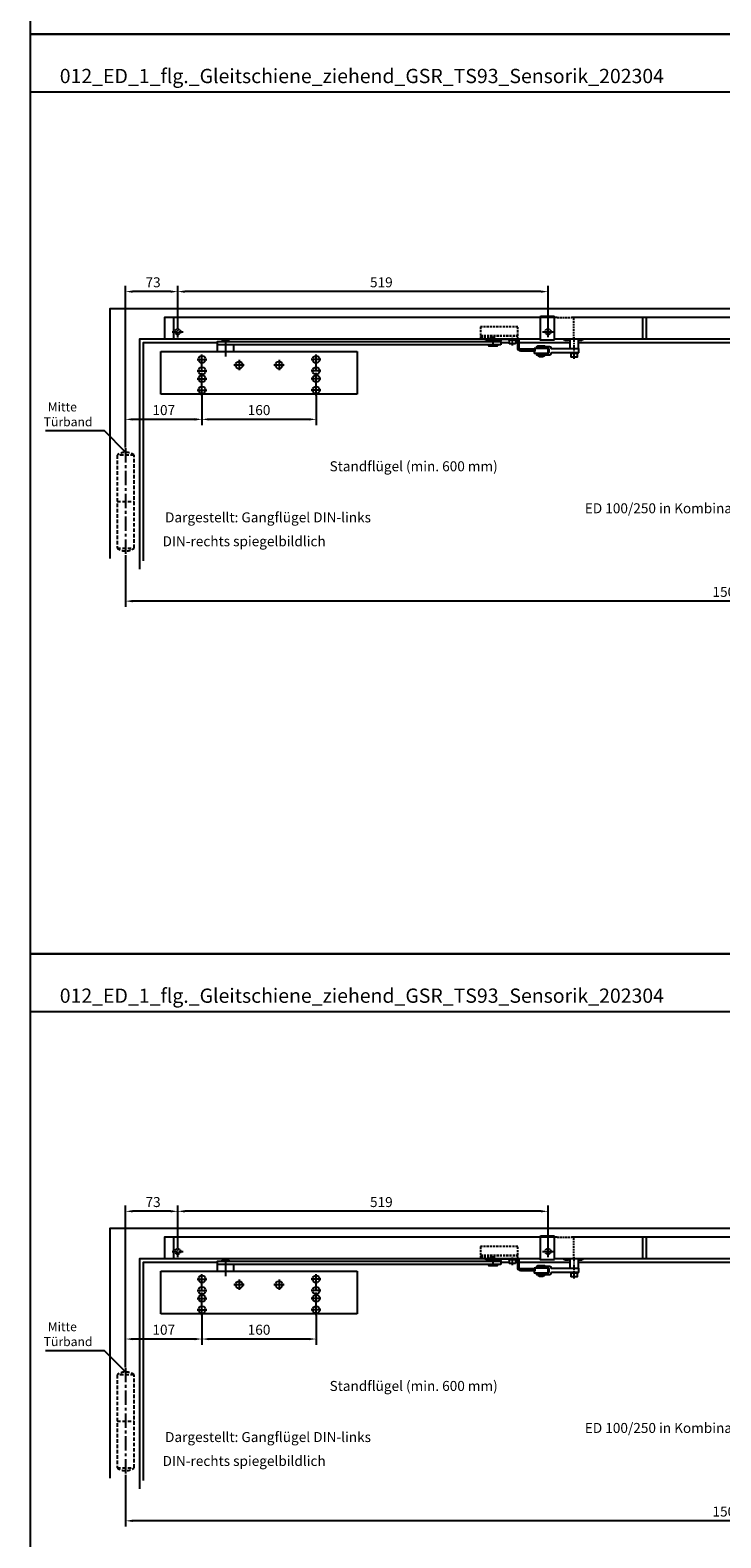
# Model space of a CAD drawing. Units: millimetres. Extents: x 0 to 2519, y 0 to 7731.
# Drawn here: x 0 to 968, y 1759 to 3871 of the extents above; entities that cross this region are included whole.
import ezdxf
from ezdxf.enums import TextEntityAlignment as Align

# ---------------------------------------------------------------- set-up
doc = ezdxf.new("R2010")
doc.units = ezdxf.units.MM
for name, pattern in [('CENTERLINE', [30, 12, -1.5, 3, -1.5, 12]), ('HIDDENNEW0', [4.5, 1.5, -1.5, 1.5]), ('MITTEX2', [4, 2.5, -0.5, 0.5, -0.5]), ('PHANTOM', [63.5, 31.75, -6.35, 6.35, -6.35, 6.35, -6.35]), ('SHORT_DASH', [3, 0.75, -1.5, 0.75]), ('VERDECKTX2', [0.75, 0.5, -0.25])]:
    doc.linetypes.add(name, pattern=pattern)
for name, color, linetype in [('02_BEMASSUNG', 4, 'Continuous'), ('03_MITTELLINIE', 1, 'MITTEX2'), ('04_Verdeckt', 1, 'VERDECKTX2'), ('07_BESCHRIFTUNG', 2, 'Continuous'), ('09_BAU-VORGABE', 7, 'Continuous'), ('15_GSR', 5, 'Continuous'), ('16_Hebelarm', 3, 'Continuous'), ('2', 7, 'Continuous'), ('2D_MITTELLINIEN', 1, 'PHANTOM'), ('2D_SICHTBARE_KANTEN', 1, 'HIDDENNEW0'), ('Konstruktion', 31, 'Continuous'), ('Normteile', 9, 'Continuous')]:
    doc.layers.add(name, color=color, linetype=linetype)
doc.layers.add('AF', color=210, linetype='Continuous', plot=False)
doc.styles.add('Bemassungstext (DORMA)', font='isocpeur.ttf')
doc.styles.get("Standard").update_dxf_attribs({"font": 'arial.ttf'})
doc.dimstyles.new('DORMA_M', dxfattribs={"dimtxt": 3.5, "dimasz": 2.5, "dimexe": 2, "dimexo": 0, "dimgap": 1.5, "dimtad": 1, "dimdec": 8, "dimtxsty": 'Bemassungstext (DORMA)', "dimcen": 0.1, "dimclrt": 256, "dimadec": 8, "dimazin": 2, "dimtfac": 1, "dimtdec": 8, "dimtmove": 0, "dimatfit": 3, "dimfxl": 1, "dimtolj": 1, "dimarcsym": 0})

# ---------------------------------------------------------------- blocks, each defined once
blk = doc.blocks.new('*D150')
at = {"layer": '02_BEMASSUNG', "color": 0, "linetype": 'Continuous', "lineweight": -2, "transparency": 16777216}
for p, q in [((240.8, 3360.8), (240.8, 3318.1)), ((133.8, 3286.8), (133.8, 3334.1)), ((230.8, 3326.1), (143.8, 3326.1))]:
    blk.add_line(p, q, dxfattribs=at)
at = {"layer": '02_BEMASSUNG', "color": 0, "linetype": 'Continuous', "transparency": 16777216}
for points in [[(143.8, 3327.8), (143.8, 3324.4), (133.8, 3326.1)], [(230.8, 3327.8), (230.8, 3324.4), (240.8, 3326.1)]]:
    blk.add_solid(points, dxfattribs=at)
at = {"layer": 'Defpoints', "color": 0, "linetype": 'Continuous', "transparency": 16777216}
for p in [(240.8, 3360.8), (133.8, 3326.1), (133.8, 3286.8)]:
    blk.add_point(p, dxfattribs=at)
at = {"layer": '02_BEMASSUNG', "linetype": 'Continuous', "transparency": 16777216, "insert": (187.3, 3339.1), "char_height": 14, "attachment_point": 5, "style": 'Bemassungstext (DORMA)'}
blk.add_mtext('\\A1;107', dxfattribs=at)
blk = doc.blocks.new('*D152')
at = {"layer": '02_BEMASSUNG', "color": 0, "linetype": 'Continuous', "lineweight": -2, "transparency": 16777216}
for p, q in [((206.8, 3456.6), (206.8, 3513.1)), ((725.8, 3448.8), (725.8, 3513.1)), ((715.8, 3505.1), (216.8, 3505.1))]:
    blk.add_line(p, q, dxfattribs=at)
at = {"layer": '02_BEMASSUNG', "color": 0, "linetype": 'Continuous', "transparency": 16777216}
for points in [[(216.8, 3506.7), (216.8, 3503.4), (206.8, 3505.1)], [(715.8, 3506.7), (715.8, 3503.4), (725.8, 3505.1)]]:
    blk.add_solid(points, dxfattribs=at)
at = {"layer": 'Defpoints', "color": 0, "linetype": 'Continuous', "transparency": 16777216}
for p in [(206.8, 3505.1), (206.8, 3456.6), (725.8, 3448.8)]:
    blk.add_point(p, dxfattribs=at)
at = {"layer": '02_BEMASSUNG', "linetype": 'Continuous', "transparency": 16777216, "insert": (492.2, 3518.1), "char_height": 14, "attachment_point": 5, "style": 'Bemassungstext (DORMA)'}
blk.add_mtext('\\A1;519', dxfattribs=at)
blk = doc.blocks.new('*D153')
at = {"layer": '02_BEMASSUNG', "color": 0, "linetype": 'Continuous', "lineweight": -2, "transparency": 16777216}
for p, q in [((133.8, 3286.8), (133.8, 3513.1)), ((206.8, 3456.6), (206.8, 3513.1)), ((196.8, 3505.1), (143.8, 3505.1))]:
    blk.add_line(p, q, dxfattribs=at)
at = {"layer": '02_BEMASSUNG', "color": 0, "linetype": 'Continuous', "transparency": 16777216}
for points in [[(143.8, 3506.7), (143.8, 3503.4), (133.8, 3505.1)], [(196.8, 3506.7), (196.8, 3503.4), (206.8, 3505.1)]]:
    blk.add_solid(points, dxfattribs=at)
at = {"layer": 'Defpoints', "color": 0, "linetype": 'Continuous', "transparency": 16777216}
for p in [(133.8, 3505.1), (206.8, 3456.6), (133.8, 3286.8)]:
    blk.add_point(p, dxfattribs=at)
at = {"layer": '02_BEMASSUNG', "linetype": 'Continuous', "transparency": 16777216, "insert": (172.3, 3518.1), "char_height": 14, "attachment_point": 5, "style": 'Bemassungstext (DORMA)'}
blk.add_mtext('\\A1;73', dxfattribs=at)
blk = doc.blocks.new('*D154')
at = {"layer": '02_BEMASSUNG', "color": 0, "linetype": 'Continuous', "lineweight": -2, "transparency": 16777216}
for p, q in [((240.8, 3360.8), (240.8, 3318.1)), ((400.8, 3359.6), (400.8, 3318.1)), ((390.8, 3326.1), (250.8, 3326.1))]:
    blk.add_line(p, q, dxfattribs=at)
at = {"layer": '02_BEMASSUNG', "color": 0, "linetype": 'Continuous', "transparency": 16777216}
for points in [[(250.8, 3327.8), (250.8, 3324.4), (240.8, 3326.1)], [(390.8, 3327.8), (390.8, 3324.4), (400.8, 3326.1)]]:
    blk.add_solid(points, dxfattribs=at)
at = {"layer": 'Defpoints', "color": 0, "linetype": 'Continuous', "transparency": 16777216}
for p in [(240.8, 3360.8), (400.8, 3359.6), (240.8, 3326.1)]:
    blk.add_point(p, dxfattribs=at)
at = {"layer": '02_BEMASSUNG', "linetype": 'Continuous', "transparency": 16777216, "insert": (320.8, 3339.1), "char_height": 14, "attachment_point": 5, "style": 'Bemassungstext (DORMA)'}
blk.add_mtext('\\A1;160', dxfattribs=at)
blk = doc.blocks.new('Band_verdeckt')
at = {"layer": '03_MITTELLINIE', "ltscale": 8}
blk.add_line((0, 10), (0, -140), dxfattribs=at)
at = {"layer": '04_Verdeckt', "ltscale": 10}
blk.add_line((-12, -65), (12, -65), dxfattribs=at)
blk.add_lwpolyline([(12, 0), (-12, 0), (-12, -130), (12, -130)], close=True, dxfattribs=at)
for centre, start, end in [((0, -15.39538), 52.065211, 127.93479), ((0, -114.60462), 232.06521, 307.93479)]:
    blk.add_arc(centre, 19.51968, start, end, dxfattribs=at)
blk = doc.blocks.new('Tür VA GSR TS 93 1 flg. ziehend')
at = {"layer": '09_BAU-VORGABE'}
for p, q in [((548, -47), (559.8, -47)), ((568.3, -47), (571, -47)), ((573.5, -47), (644.8, -47)), ((1794, -368.9), (1794, -182.2))]:
    blk.add_line(p, q, dxfattribs=at)
for points in [[(1794, -117.2), (1794, 0), (0, 0), (0, -349.8)], [(42, -364.6), (42, -42), (604, -42)], [(624, -42), (1752, -42), (1752, -366.5)], [(47, -352.7), (47, -47), (151, -47)], [(656.8, -47), (889.5, -47), (889.5, -255)], [(1181, -47), (894.5, -47), (894.5, -255)], [(1747, -388), (1747, -47), (1578, -47)]]:
    blk.add_lwpolyline(points, dxfattribs=at)
blk.add_blockref('Band_verdeckt', (22, -205), dxfattribs=at)
at = {"layer": '09_BAU-VORGABE', "xscale": -1}
blk.add_blockref('Band_verdeckt', (1772, -205), dxfattribs=at)
blk = doc.blocks.new('Hebelarm mit TS 93')
at = {"layer": '03_MITTELLINIE', "ltscale": 3}
for p, q in [((-375, 2.8), (-375, -20.5)), ((0, -7), (0, 6.7))]:
    blk.add_line(p, q, dxfattribs=at)
at = {"layer": '16_Hebelarm'}
for p, q in [((-386, -14), (-386, -5)), ((-364, -5), (-364, -14))]:
    blk.add_line(p, q, dxfattribs=at)
blk.add_lwpolyline([(11, -5), (-386, -5), (-386, 0), (11, 0)], close=True, dxfattribs=at)
for points in [[(-370, 0), (-370, 0.5, 0.414214), (-370.5, 1), (-379.5, 1, 0.414214), (-380, 0.5), (-380, 0)], [(-6.5, -5), (-6.5, -5.5, 0.414214), (-6, -6), (6, -6, 0.414214), (6.5, -5.5), (6.5, -5)]]:
    blk.add_lwpolyline(points, format="xyb", dxfattribs=at)
at = {"layer": '2D_MITTELLINIEN', "color": 1, "linetype": 'CENTERLINE'}
blk.add_line((-375, 2.1), (-375, -21.3), dxfattribs=at)
at = {"layer": '2D_MITTELLINIEN'}
for p, q in [((-408, -75.7), (-408, -17.5)), ((-248, -75.7), (-248, -17.8)), ((-414.8, -25.2), (-401.2, -25.2)), ((-414.8, -41.2), (-401.2, -41.2)), ((-408, -41.2), (-408, -25.2)), ((-408, -75.7), (-408, -41.2)), ((-348.9, -33.2), (-363.1, -33.2)), ((-356, -26), (-356, -40.5)), ((-292.9, -33.2), (-307.1, -33.2)), ((-300, -26), (-300, -40.5)), ((-241.2, -25.2), (-254.8, -25.2)), ((-241.2, -41.2), (-254.8, -41.2)), ((-248, -41.2), (-248, -25.2)), ((-248, -75.7), (-248, -41.2)), ((-414.8, -52.2), (-401.2, -52.2)), ((-241.2, -52.2), (-254.8, -52.2)), ((-414.8, -68.2), (-401.2, -68.2)), ((-241.2, -68.2), (-254.8, -68.2))]:
    blk.add_line(p, q, dxfattribs=at)
at = {"layer": '2D_SICHTBARE_KANTEN', "color": 3, "linetype": 'Continuous'}
for p, q in [((-465.5, -74), (-465.5, -14)), ((-465.5, -14), (-455.5, -14)), ((-455.5, -14), (-455, -14)), ((-455, -14), (-201, -14)), ((-201, -14), (-200.5, -14)), ((-200.5, -14), (-190.5, -14)), ((-190.5, -14), (-190.5, -74)), ((-455.5, -74), (-465.5, -74)), ((-455, -74), (-455.5, -74)), ((-190.5, -74), (-455, -74)), ((-200.5, -74), (-201, -74))]:
    blk.add_line(p, q, dxfattribs=at)
at = {"layer": '2D_SICHTBARE_KANTEN', "color": 1, "linetype": 'Continuous'}
for centre in [(-408, -25.2), (-248, -25.2), (-408, -41.2), (-356, -33.2), (-300, -33.2), (-248, -41.2), (-408, -52.2), (-408, -68.2), (-248, -52.2), (-248, -68.2)]:
    blk.add_circle(centre, 5, dxfattribs=at)
blk = doc.blocks.new('*D141')
at = {"layer": '02_BEMASSUNG', "color": 0, "linetype": 'Continuous', "lineweight": -2, "transparency": 16777216}
for p, q in [((1096, 17.8), (1096, 74.3)), ((1106, 66.3), (1578, 66.3)), ((1588, 20), (1588, 74.3))]:
    blk.add_line(p, q, dxfattribs=at)
at = {"layer": '02_BEMASSUNG', "color": 0, "linetype": 'Continuous', "transparency": 16777216}
for points in [[(1106, 67.9), (1106, 64.6), (1096, 66.3)], [(1578, 67.9), (1578, 64.6), (1588, 66.3)]]:
    blk.add_solid(points, dxfattribs=at)
at = {"layer": 'Defpoints', "color": 0, "linetype": 'Continuous', "transparency": 16777216}
for p in [(1588, 66.3), (1096, 17.8), (1588, 20)]:
    blk.add_point(p, dxfattribs=at)
at = {"layer": '02_BEMASSUNG', "linetype": 'Continuous', "transparency": 16777216, "insert": (1331.4, 79.3), "char_height": 14, "attachment_point": 5, "style": 'Bemassungstext (DORMA)'}
blk.add_mtext('\\A1;492', dxfattribs=at)
blk = doc.blocks.new('Hebelarm')
at = {"layer": '2', "color": 3, "linetype": 'Continuous'}
for p, q in [((-369.0985, 0), (-385.9985, 0)), ((-385.9985, 0), (-385.9985, -5.669342)), ((-379.9985, 0.5), (-379.9985, 0)), ((-379.4985, 1), (-370.4985, 1)), ((-369.9985, 0.5), (-369.9985, 0)), ((-6.865, 0), (-369.0985, 0)), ((-4.975, 0), (-6.865, 0)), ((11, 0), (-6.865, 0)), ((6.87, 0), (4.975, 0)), ((11, -5), (11, 0)), ((-315.9985, -12.5), (-425.99797, -12.5)), ((-425.99797, -12.5), (-425.99797, -61.5)), ((-385.9985, -5), (11, -5)), ((-385.9985, -12.5), (-385.9985, -5.669342)), ((-363.9985, -5), (-363.9985, -12.5)), ((-315.9985, -61.5), (-315.9985, -12.5)), ((-6.485, -5), (-6.485, -5.5)), ((6.485, -5), (-6.485, -5)), ((-4.975, -5), (-6, -5)), ((-5.985, -6), (5.985, -6)), ((6, -5), (4.975, -5)), ((6.485, -5.5), (6.485, -5)), ((-425.998532, -61.5), (-315.9985, -61.5))]:
    blk.add_line(p, q, dxfattribs=at)
at = {"layer": '2', "color": 1, "linetype": 'CENTERLINE'}
for p, q in [((-374.9985, 2.223689), (-374.9985, -43.023345)), ((0, -7.0425), (0, 5.4595)), ((-411.4985, -31.5), (-396.248, -31.5)), ((-403.9985, -53.88067), (-403.9985, -23.69)), ((-330.4985, -31.5), (-346.448, -31.5)), ((-337.9985, -53.88067), (-337.9985, -25.7455)), ((-412.6935, -44.5), (-395.5715, -44.5)), ((-346.6935, -44.5), (-329.5715, -44.5))]:
    blk.add_line(p, q, dxfattribs=at)
at = {"layer": '2', "color": 3, "linetype": 'SHORT_DASH'}
for centre in [(-403.9985, -31.5), (-403.9985, -44.5), (-337.9985, -31.5), (-337.9985, -44.5)]:
    blk.add_circle(centre, 5, dxfattribs=at)
at = {"layer": '2', "color": 3, "linetype": 'Continuous'}
for centre, radius, start, end in [((-379.49854, 0.50003), 0.499966, 89.996155, 180.00384), ((-370.49847, 0.50003), 0.499966, 359.99616, 90.00384), ((-5.98773, -5.5018), 0.497278, 179.79242, 225.00517), ((-5.98517, -5.49876), 0.501239, 225.04393, 270.0188), ((5.98495, -5.49509), 0.504911, 270.00552, 292.409), ((5.9871, -5.50029), 0.499284, 292.40773, 314.9792), ((5.9901, -5.50348), 0.494912, 314.99502, 0.40244)]:
    blk.add_arc(centre, radius, start, end, dxfattribs=at)
blk = doc.blocks.new('GSR_Hebel')
at = {"layer": '03_MITTELLINIE', "ltscale": 3}
blk.add_line((0, -28), (0, 2.3), dxfattribs=at)
at = {"layer": '15_GSR'}
for p, q in [((-6, 0), (-6, -13.6)), ((6, -13.6), (6, 0))]:
    blk.add_line(p, q, dxfattribs=at)
blk.add_lwpolyline([(6, -19.6), (-30.9, -19.6, 0.085611), (-32.2, -19.8, 0.301511), (-32.9, -20.7, -0.397379), (-34.9, -22.6), (-52.4, -22.6), (-52.4, -20.1), (-36.4, -20.1, 0.414214), (-35.4, -19.1), (-35.4, -14.1, 0.414214), (-36.4, -13.1), (-52.4, -13.1), (-52.4, -10.6), (-34.9, -10.6, -0.397379), (-32.9, -12.5, 0.301511), (-32.2, -13.4, 0.085611), (-30.9, -13.6), (6, -13.6)], format="xyb", close=True, dxfattribs=at)
at = {"layer": 'Normteile'}
for p, q in [((-12.8, 0), (-12.8, -0.7)), ((-8.8, -0.7), (-8.8, 0)), ((6.1, 0), (6.1, -0.7)), ((10.1, -0.7), (10.1, 0)), ((-7.8, -1.4), (-13.8, -1.4)), ((11.1, -1.4), (6, -1.4)), ((-43.4, -24.4), (-49.4, -24.4)), ((-48.4, -23), (-48.4, -22.7)), ((-44.4, -22.7), (-44.4, -23))]:
    blk.add_line(p, q, dxfattribs=at)
for points in [[(-15.3, 0), (-15.3, -0.7), (-6.3, -0.7), (-6.3, 0)], [(6, -0.7), (12.6, -0.7), (12.6, 0)], [(-50.9, -10.6), (-50.9, -9.6), (-41.9, -9.6), (-41.9, -10.6)], [(-13.8, -0.7), (-13.8, -1.4), (-13.3, -1.9), (-8.3, -1.9), (-7.8, -1.4), (-7.8, -0.7)], [(5, -19.6), (5, -20.6), (-5, -20.6), (-5, -19.6)], [(6, -1.9), (10.6, -1.9), (11.1, -1.4), (11.1, -0.7)], [(-43.4, -22.6), (-43.4, -22.7), (-49.4, -22.7), (-49.4, -22.6)], [(-43.4, -23.7), (-43.4, -24.4), (-43.9, -24.9), (-48.9, -24.9), (-49.4, -24.4), (-49.4, -23.7)]]:
    blk.add_lwpolyline(points, dxfattribs=at)
blk.add_lwpolyline([(-37.4, -13.2), (-55.4, -13.2, 0.414214), (-56.4, -14.2), (-56.4, -19.1, 0.414214), (-55.4, -20.1), (-37.4, -20.1, 0.414214), (-36.4, -19.1), (-36.4, -14.2, 0.414214)], format="xyb", close=True, dxfattribs=at)
blk.add_lwpolyline([(4.2, -20.6), (4.2, -25.1, -0.414214), (3.8, -25.6), (-3.8, -25.6, -0.414214), (-4.2, -25.1), (-4.2, -20.6)], format="xyb", dxfattribs=at)
blk.add_lwpolyline([(-50.9, -23.7), (-41.9, -23.7), (-41.9, -23), (-50.9, -23)], close=True, dxfattribs=at)
blk = doc.blocks.new('Verkleidung')
at = {"layer": '03_MITTELLINIE', "ltscale": 3}
for p, q in [((-1560.6, 10), (-1545.4, 10)), ((-1553, 2.2), (-1553, 17.8)), ((-18, 2.2), (-18, 17.8))]:
    blk.add_line(p, q, dxfattribs=at)
at = {"layer": '04_Verdeckt', "ltscale": 5}
for p, q in [((-1021, 30), (-1001, 30)), ((-998, 0), (-998, 30))]:
    blk.add_line(p, q, dxfattribs=at)
for centre in [(-1553, 10), (-18, 10)]:
    blk.add_circle(centre, 4, dxfattribs=at)
at = {"layer": '15_GSR'}
for p, q in [((-1559, 30), (-1559, 0)), ((-497, 30), (-1001, 30)), ((-901, 0), (-901, 30)), ((-896, 0), (-896, 30)), ((-570, 30), (-570, 0)), ((-565, 30), (-565, 0)), ((-12.5, 30), (-12.5, 0))]:
    blk.add_line(p, q, dxfattribs=at)
for points in [[(-1021, 30), (-1571.5, 30), (-1571.5, 0)], [(0, 0), (0, 30), (-477, 30)]]:
    blk.add_lwpolyline(points, dxfattribs=at)
blk = doc.blocks.new('Hebellager')
at = {"layer": '03_MITTELLINIE', "ltscale": 3}
blk.add_line((20, -5.5), (20, 6.8), dxfattribs=at)
at = {"layer": '04_Verdeckt', "ltscale": 6}
for p, q in [((-24.5, 8.4), (27.5, 8.4)), ((-24.5, 7.9), (27.5, 7.9)), ((-24.5, 5.4), (-4, 5.4)), ((-12.5, 5.4), (-12.5, 3.7))]:
    blk.add_line(p, q, dxfattribs=at)
blk.add_lwpolyline([(27.5, 3.7), (27.5, 20.4), (-24.5, 20.4), (-24.5, 5.4), (-19.3, 3.7)], dxfattribs=at)
at = {"layer": '16_Hebelarm'}
for p, q in [((-12.5, 3.7), (-12.5, 1.4)), ((29.5, -3.1), (27, -3.1))]:
    blk.add_line(p, q, dxfattribs=at)
for points in [[(-19.3, 3.7), (-12.5, 1.4), (4.5, 1.4), (4.5, 2.9)], [(-10, 1.4), (-10, 1.2), (1.9, 1.2), (1.9, 1.4)], [(27.5, 3.7), (27.5, 2.9), (-4, 2.9)]]:
    blk.add_lwpolyline(points, dxfattribs=at)
blk.add_lwpolyline([(25, 2.9, -0.414756), (27, 0.9), (27, -8.6, 0.414214), (31.5, -13.1), (52, -13.1), (52, -10.6), (31.5, -10.6, -0.414213), (29.5, -8.6), (29.5, 0.9, 0.168849), (28.5, 3.7)], format="xyb", dxfattribs=at)
at = {"layer": 'Normteile'}
blk.add_lwpolyline([(25, 2.9), (25, 1.9), (15, 1.9), (15, 2.9)], dxfattribs=at)
blk.add_lwpolyline([(24.2, 1.9), (24.2, -2.6, -0.414214), (23.8, -3.1), (16.2, -3.1, -0.414214), (15.8, -2.6), (15.8, 1.9)], format="xyb", dxfattribs=at)
blk = doc.blocks.new('*D156')
at = {"layer": '02_BEMASSUNG', "color": 0, "linetype": 'Continuous', "lineweight": -2, "transparency": 16777216}
for p, q in [((133.8, 3135.8), (133.8, 3063.4)), ((1883.8, 3135.8), (1883.8, 3063.4)), ((1873.8, 3071.4), (143.8, 3071.4))]:
    blk.add_line(p, q, dxfattribs=at)
at = {"layer": '02_BEMASSUNG', "color": 0, "linetype": 'Continuous', "transparency": 16777216}
for points in [[(143.8, 3073.1), (143.8, 3069.7), (133.8, 3071.4)], [(1873.8, 3073.1), (1873.8, 3069.7), (1883.8, 3071.4)]]:
    blk.add_solid(points, dxfattribs=at)
at = {"layer": 'Defpoints', "color": 0, "linetype": 'Continuous', "transparency": 16777216}
for p in [(133.8, 3135.8), (1883.8, 3135.8), (133.8, 3071.4)]:
    blk.add_point(p, dxfattribs=at)
at = {"layer": '02_BEMASSUNG', "linetype": 'Continuous', "transparency": 16777216, "insert": (1006.3, 3084.4), "char_height": 14, "attachment_point": 5, "style": 'Bemassungstext (DORMA)'}
blk.add_mtext('\\A1;1500 - 2500', dxfattribs=at)
blk = doc.blocks.new('*D159')
at = {"layer": '02_BEMASSUNG', "color": 0, "linetype": 'Continuous', "lineweight": -2, "transparency": 16777216}
for p, q in [((240.8, 2072.2), (240.8, 2029.6)), ((133.8, 1998.3), (133.8, 2045.6)), ((230.8, 2037.6), (143.8, 2037.6))]:
    blk.add_line(p, q, dxfattribs=at)
at = {"layer": '02_BEMASSUNG', "color": 0, "linetype": 'Continuous', "transparency": 16777216}
for points in [[(143.8, 2039.2), (143.8, 2035.9), (133.8, 2037.6)], [(230.8, 2039.2), (230.8, 2035.9), (240.8, 2037.6)]]:
    blk.add_solid(points, dxfattribs=at)
at = {"layer": 'Defpoints', "color": 0, "linetype": 'Continuous', "transparency": 16777216}
for p in [(240.8, 2072.2), (133.8, 2037.6), (133.8, 1998.3)]:
    blk.add_point(p, dxfattribs=at)
at = {"layer": '02_BEMASSUNG', "linetype": 'Continuous', "transparency": 16777216, "insert": (187.3, 2050.6), "char_height": 14, "attachment_point": 5, "style": 'Bemassungstext (DORMA)'}
blk.add_mtext('\\A1;107', dxfattribs=at)
blk = doc.blocks.new('*D161')
at = {"layer": '02_BEMASSUNG', "color": 0, "linetype": 'Continuous', "lineweight": -2, "transparency": 16777216}
for p, q in [((206.8, 2168.1), (206.8, 2224.5)), ((725.8, 2160.3), (725.8, 2224.5)), ((715.8, 2216.5), (216.8, 2216.5))]:
    blk.add_line(p, q, dxfattribs=at)
at = {"layer": '02_BEMASSUNG', "color": 0, "linetype": 'Continuous', "transparency": 16777216}
for points in [[(216.8, 2218.2), (216.8, 2214.9), (206.8, 2216.5)], [(715.8, 2218.2), (715.8, 2214.9), (725.8, 2216.5)]]:
    blk.add_solid(points, dxfattribs=at)
at = {"layer": 'Defpoints', "color": 0, "linetype": 'Continuous', "transparency": 16777216}
for p in [(206.8, 2216.5), (206.8, 2168.1), (725.8, 2160.3)]:
    blk.add_point(p, dxfattribs=at)
at = {"layer": '02_BEMASSUNG', "linetype": 'Continuous', "transparency": 16777216, "insert": (492.2, 2229.5), "char_height": 14, "attachment_point": 5, "style": 'Bemassungstext (DORMA)'}
blk.add_mtext('\\A1;519', dxfattribs=at)
blk = doc.blocks.new('*D162')
at = {"layer": '02_BEMASSUNG', "color": 0, "linetype": 'Continuous', "lineweight": -2, "transparency": 16777216}
for p, q in [((133.8, 1998.3), (133.8, 2224.5)), ((206.8, 2168.1), (206.8, 2224.5)), ((196.8, 2216.5), (143.8, 2216.5))]:
    blk.add_line(p, q, dxfattribs=at)
at = {"layer": '02_BEMASSUNG', "color": 0, "linetype": 'Continuous', "transparency": 16777216}
for points in [[(143.8, 2218.2), (143.8, 2214.9), (133.8, 2216.5)], [(196.8, 2218.2), (196.8, 2214.9), (206.8, 2216.5)]]:
    blk.add_solid(points, dxfattribs=at)
at = {"layer": 'Defpoints', "color": 0, "linetype": 'Continuous', "transparency": 16777216}
for p in [(133.8, 2216.5), (206.8, 2168.1), (133.8, 1998.3)]:
    blk.add_point(p, dxfattribs=at)
at = {"layer": '02_BEMASSUNG', "linetype": 'Continuous', "transparency": 16777216, "insert": (172.3, 2229.5), "char_height": 14, "attachment_point": 5, "style": 'Bemassungstext (DORMA)'}
blk.add_mtext('\\A1;73', dxfattribs=at)
blk = doc.blocks.new('*D163')
at = {"layer": '02_BEMASSUNG', "color": 0, "linetype": 'Continuous', "lineweight": -2, "transparency": 16777216}
for p, q in [((240.8, 2072.2), (240.8, 2029.6)), ((400.8, 2071), (400.8, 2029.6)), ((390.8, 2037.6), (250.8, 2037.6))]:
    blk.add_line(p, q, dxfattribs=at)
at = {"layer": '02_BEMASSUNG', "color": 0, "linetype": 'Continuous', "transparency": 16777216}
for points in [[(250.8, 2039.2), (250.8, 2035.9), (240.8, 2037.6)], [(390.8, 2039.2), (390.8, 2035.9), (400.8, 2037.6)]]:
    blk.add_solid(points, dxfattribs=at)
at = {"layer": 'Defpoints', "color": 0, "linetype": 'Continuous', "transparency": 16777216}
for p in [(240.8, 2072.2), (400.8, 2071), (240.8, 2037.6)]:
    blk.add_point(p, dxfattribs=at)
at = {"layer": '02_BEMASSUNG', "linetype": 'Continuous', "transparency": 16777216, "insert": (320.8, 2050.6), "char_height": 14, "attachment_point": 5, "style": 'Bemassungstext (DORMA)'}
blk.add_mtext('\\A1;160', dxfattribs=at)
blk = doc.blocks.new('*D165')
at = {"layer": '02_BEMASSUNG', "color": 0, "linetype": 'Continuous', "lineweight": -2, "transparency": 16777216}
for p, q in [((133.8, 1847.3), (133.8, 1774.9)), ((1883.8, 1847.3), (1883.8, 1774.9)), ((1873.8, 1782.9), (143.8, 1782.9))]:
    blk.add_line(p, q, dxfattribs=at)
at = {"layer": '02_BEMASSUNG', "color": 0, "linetype": 'Continuous', "transparency": 16777216}
for points in [[(143.8, 1784.5), (143.8, 1781.2), (133.8, 1782.9)], [(1873.8, 1784.5), (1873.8, 1781.2), (1883.8, 1782.9)]]:
    blk.add_solid(points, dxfattribs=at)
at = {"layer": 'Defpoints', "color": 0, "linetype": 'Continuous', "transparency": 16777216}
for p in [(133.8, 1847.3), (1883.8, 1847.3), (133.8, 1782.9)]:
    blk.add_point(p, dxfattribs=at)
at = {"layer": '02_BEMASSUNG', "linetype": 'Continuous', "transparency": 16777216, "insert": (1006.3, 1795.9), "char_height": 14, "attachment_point": 5, "style": 'Bemassungstext (DORMA)'}
blk.add_mtext('\\A1;1500 - 2500', dxfattribs=at)
blk = doc.blocks.new('GSR TS 93 BGS VA')
at = {"color": 40, "linetype": 'SHORT_DASH'}
for p, q in [((47, 30), (47, 0)), ((565, 30), (47, 30))]:
    blk.add_line(p, q, dxfattribs=at)
at = {"layer": '03_MITTELLINIE', "ltscale": 3}
for p, q in [((564.36, 10), (579.65, 10)), ((572, 2.23), (572, 17.77)), ((1103.65, 10), (1088.36, 10)), ((1096, 2.23), (1096, 17.77)), ((1595.65, 10), (1580.36, 10))]:
    blk.add_line(p, q, dxfattribs=at)
at = {"layer": '04_Verdeckt', "ltscale": 6}
blk.add_line((1071.5, 5), (1087.5, 14.69), dxfattribs=at)
blk.add_lwpolyline([(1593.5, 0), (1593.5, 30), (1087.5, 30), (1087.5, 0), (1000, 0), (1000, 29.5), (1008.5, 29.5), (1008.5, 20), (1023.5, 5), (1036.5, 5), (1036.5, 23), (1042.5, 23), (1042.5, 5), (1087.5, 5)], dxfattribs=at)
blk.add_lwpolyline([(1142.5, -2.1), (1157.5, -2.1), (1157.5, -0.1), (1167.5, -0.1), (1167.5, 16.9), (1132.5, 16.9), (1132.5, -0.1), (1142.5, -0.1)], close=True, dxfattribs=at)
at = {"layer": '04_Verdeckt', "ltscale": 5}
for centre in [(572, 10), (1096, 10)]:
    blk.add_circle(centre, 4, dxfattribs=at)
at = {"layer": 'Normteile'}
for points in [[(581, -1.1), (581, 31.1), (579.5, 31.5), (562.5, 31.5), (561, 31.1), (561, -1.1), (562.5, -1.5), (579.5, -1.5)], [(1087, -1.1), (1087, 31.1), (1088.5, 31.5), (1105.5, 31.5), (1107, 31.1), (1107, -1.1), (1105.5, -1.5), (1088.5, -1.5)]]:
    blk.add_lwpolyline(points, close=True, dxfattribs=at)
at = {"layer": '02_BEMASSUNG'}
blk.add_blockref('Hebelarm mit TS 93', (495, -3.5), dxfattribs=at)
at = {"layer": '15_GSR'}
for name, p in [('Verkleidung', (1606, 0)), ('Hebellager', (502, -3.67)), ('GSR_Hebel', (608.78, 0))]:
    blk.add_blockref(name, p, dxfattribs=at)
at = {"layer": '16_Hebelarm', "xscale": -1}
blk.add_blockref('Hebelarm', (1150, -3.5), dxfattribs=at)
at = {"layer": '02_BEMASSUNG', "color": 4, "linetype": 'Continuous'}
dim = blk.add_linear_dim(base=(1588, 66.27), p1=(1096, 17.77), p2=(1588, 19.99), dimstyle='DORMA_M', override={"dimdec": 1}, dxfattribs=at)
dim.commit()
dim.dimension.update_dxf_attribs({"geometry": '*D141', "text_midpoint": (1331.39, 66.27), "dimtype": 128})

msp = doc.modelspace()

# ---------------------------------------------------------------- linework, layer by layer
for p, q in [((0, 3784.84075211), (2519.30471242, 3784.84075211)), ((0, 2496.30971326), (2519.30471242, 2496.30971326))]:
    msp.add_line(p, q)
at = {"color": 40, "linetype": 'Continuous'}
for p, q in [((649.80052143, 3429.30711521), (648.80052143, 3429.30711521)), ((649.80052143, 2140.77607636), (648.80052143, 2140.77607636))]:
    msp.add_line(p, q, dxfattribs=at)
at = {"layer": '07_BESCHRIFTUNG'}
for points in [[(133.80001743, 3280.10350462), (104.19833645, 3309.81073768), (21.58397044, 3309.81073768)], [(133.80001743, 1991.40037436), (104.19833645, 2021.10760742), (21.58397044, 2021.10760742)]]:
    msp.add_lwpolyline(points, dxfattribs=at)
at = {"layer": '09_BAU-VORGABE'}
for p, q in [((659.80052143, 3433.80711521), (664.55052143, 3433.80711521)), ((659.80052143, 2145.27607636), (664.55052143, 2145.27607636))]:
    msp.add_line(p, q, dxfattribs=at)
at = {"layer": 'AF'}
for points in [[(0, 3865.59311654), (2519.30471242, 3865.59311654), (2519.30471242, 5154.12415539), (0, 5154.12415539)], [(0, 2577.06207769), (2519.30471242, 2577.06207769), (2519.30471242, 3865.59311654), (0, 3865.59311654)], [(0, 1288.53103885), (2519.30471242, 1288.53103885), (2519.30471242, 2577.06207769), (0, 2577.06207769)]]:
    msp.add_lwpolyline(points, close=True, dxfattribs=at)

# ---------------------------------------------------------------- block references
for p in [(153.80001743, 3438.80711521), (153.80001743, 2150.27607636)]:
    msp.add_blockref('GSR TS 93 BGS VA', p)
at = {"layer": 'Konstruktion'}
for p in [(111.80001743, 3480.80711521), (111.80001743, 2192.27607636)]:
    msp.add_blockref('Tür VA GSR TS 93 1 flg. ziehend', p, dxfattribs=at)

# ---------------------------------------------------------------- texts
at = {"layer": '02_BEMASSUNG'}
for p in [(41.50155581, 3797.17619704), (41.50155581, 2508.6451582)]:
    msp.add_text('012_ED_1_flg._Gleitschiene_ziehend_GSR_TS93_Sensorik_202304', height=20, dxfattribs=at).set_placement(p)
at = {"layer": '07_BESCHRIFTUNG', "style": 'Bemassungstext (DORMA)'}
for s, p in [('Mitte', (65.5072479, 3337.25579521)), ('Türband', (87.32934543, 3316.39611521)), ('Mitte', (65.5072479, 2048.55266495)), ('Türband', (87.32934543, 2027.69298495))]:
    msp.add_text(s, height=12.5, dxfattribs=at).set_placement(p, align=Align.RIGHT)
for s, p in [('Standflügel (min. 600 mm)', (537.51312143, 3260.38331521)), ('Dargestellt: Gangflügel DIN-links', (333.39824143, 3188.79397521)), ('DIN-rechts spiegelbildlich', (299.89231252, 3155.30184721)), ('Standflügel (min. 600 mm)', (537.51312143, 1971.85227636)), ('Dargestellt: Gangflügel DIN-links', (333.39824143, 1900.26293636)), ('DIN-rechts spiegelbildlich', (299.89231252, 1866.77080836))]:
    msp.add_text(s, height=14, dxfattribs=at).set_placement(p, align=Align.MIDDLE_CENTER)
at = {"layer": '07_BESCHRIFTUNG', "char_height": 14, "width": 2104.5608478324, "attachment_point": 1, "style": 'Bemassungstext (DORMA)'}
for insert in [(777.35733223, 3208.51835963), (777.35733223, 1919.98732079)]:
    msp.add_mtext('\\A1;ED 100/250 in Kombination mit TS 93 GSR. Antrieb im Türschließermodus hd=1 betreiben.', dxfattribs=dict(at, insert=insert))

# ---------------------------------------------------------------- dimensions: what is measured, and where the dimension line sits
at = {"layer": '02_BEMASSUNG', "color": 4, "linetype": 'Continuous'}
for base, p1, p2, picture, middle in [((133.80001743, 3505.07855939), (206.80202143, 3456.58191584), (133.80001743, 3286.80711521), '*D153', (172.30101943, 3505.07855939)), ((206.80202143, 3505.07855939), (725.80254143, 3448.80711521), (206.80202143, 3456.58191584), '*D152', (492.18884143, 3505.07855939)), ((240.80025943, 3326.10023521), (400.80023443, 3359.56265521), (240.80025943, 3360.77770206), '*D154', (320.80011793, 3326.10023521)), ((133.80001743, 2216.54752055), (206.80202143, 2168.05087699), (133.80001743, 1998.27607636), '*D162', (172.30101943, 2216.54752055)), ((206.80202143, 2216.54752055), (725.80254143, 2160.27607636), (206.80202143, 2168.05087699), '*D161', (492.18884143, 2216.54752055)), ((240.80025943, 2037.56919636), (400.80023443, 2071.03161636), (240.80025943, 2072.24666321), '*D163', (320.80011793, 2037.56919636))]:
    dim = msp.add_linear_dim(base=base, p1=p1, p2=p2, dimstyle='DORMA_M', override={"dimdec": 1}, dxfattribs=at)
    dim.commit()
    dim.dimension.update_dxf_attribs({"geometry": picture, "text_midpoint": middle, "dimtype": 160})
for base, p1, p2, text, picture, middle in [((133.80001743, 3326.10003521), (240.80025943, 3360.77770206), (133.80001743, 3286.80711521), '107', '*D150', (187.30013843, 3326.10003521)), ((133.80001743, 3071.38962831), (1883.80052143, 3135.80711521), (133.80001743, 3135.80711521), '1500 - 2500', '*D156', (1006.33052143, 3071.38962831)), ((133.80001743, 2037.56899636), (240.80025943, 2072.24666321), (133.80001743, 1998.27607636), '107', '*D159', (187.30013843, 2037.56899636)), ((133.80001743, 1782.85858946), (1883.80052143, 1847.27607636), (133.80001743, 1847.27607636), '1500 - 2500', '*D165', (1006.33052143, 1782.85858946))]:
    dim = msp.add_linear_dim(base=base, p1=p1, p2=p2, text=text, dimstyle='DORMA_M', override={"dimdec": 1}, dxfattribs=at)
    dim.commit()
    dim.dimension.update_dxf_attribs({"geometry": picture, "text_midpoint": middle, "dimtype": 160})

doc.saveas('drawing.dxf')
